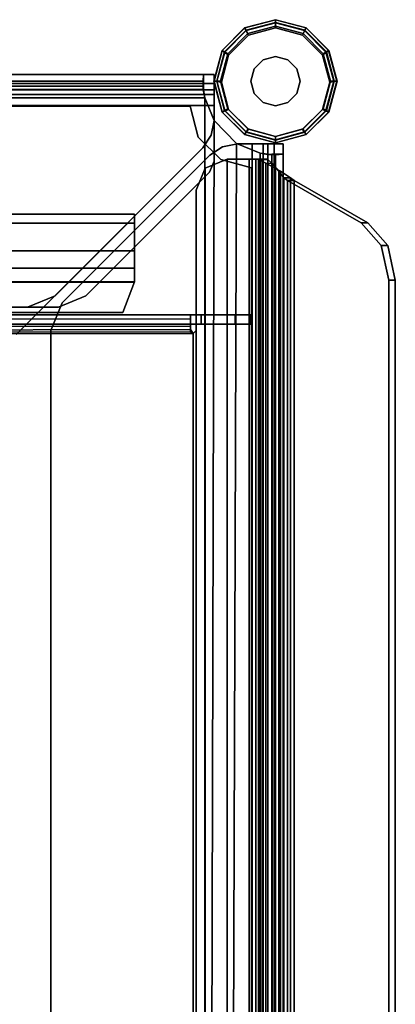
# Model space of a CAD drawing. Units: inches. Extents: x 0 to 318, y 0 to 229.
# Drawn here: x 214 to 216, y 55 to 60 of the extents above; entities that cross this region are included whole.
import ezdxf

# ---------------------------------------------------------------- set-up
doc = ezdxf.new("R2010")
doc.units = ezdxf.units.IN
doc.header["$MEASUREMENT"] = 0
for name, color, linetype in [('STORAGE-BASE', 4, 'Continuous'), ('STORAGE-CAP', 4, 'Continuous'), ('STORAGE-DRAWERGLIDE', 4, 'Continuous'), ('STORAGE-DRAWERTOP', 4, 'Continuous'), ('STORAGE-GLIDE', 4, 'Continuous')]:
    doc.layers.add(name, color=color, linetype=linetype)

# ---------------------------------------------------------------- blocks, each defined once
blk = doc.blocks.new('PHZ800_2011DSLN_0T')
at = {"layer": 'STORAGE-BASE'}
for points, invisible_edges in [([(18.9139, -0.3357, 17.7854), (18.9139, -10.0974, 17.7854), (18.286, -9.4695, 17.7854), (18.286, -0.9636, 17.7854)], 5), ([(18.9139, -10.0974, 17.8641), (18.9139, -0.3357, 17.8641), (18.286, -0.9636, 17.8641), (18.286, -9.4695, 17.8641)], 5), ([(18.75, -1.8701, 3.4823), (19.176, -0.3126, 3.4823), (19.176, -10.1205, 3.4823), (18.75, -8.563, 3.4823)], 15), ([(18.75, -8.563, 3.561), (19.176, -10.1205, 3.561), (19.176, -0.3126, 3.561), (18.75, -1.8701, 3.561)], 15), ([(18.9696, -0.3126, 17.7854), (18.9696, -10.1205, 17.7854), (18.9139, -10.0974, 17.7854), (18.9139, -0.3357, 17.7854)], 5), ([(18.9139, -10.0974, 17.8641), (18.9696, -10.1205, 17.8641), (18.9696, -0.3126, 17.8641), (18.9139, -0.3357, 17.8641)], 10), ([(19.252, -0.3126, 17.7854), (19.252, -10.1205, 17.7854), (18.9696, -10.1205, 17.7854), (18.9696, -0.3126, 17.7854)], 4), ([(19.252, -10.1205, 17.8641), (19.252, -0.3126, 17.8641), (18.9696, -0.3126, 17.8641), (18.9696, -10.1205, 17.8641)], 4), ([(19.1007, -0.3276, 20.4823), (19.1007, -10.1055, 20.4823), (19.0368, -10.0628, 20.4823), (19.0368, -0.3703, 20.4823)], 5), ([(19.0368, -10.0628, 20.561), (19.1007, -10.1055, 20.561), (19.1007, -0.3276, 20.561), (19.0368, -0.3703, 20.561)], 10), ([(19.176, -0.3126, 20.4823), (19.176, -10.1205, 20.4823), (19.1007, -10.1055, 20.4823), (19.1007, -0.3276, 20.4823)], 5), ([(19.176, -10.1205, 20.561), (19.176, -0.3126, 20.561), (19.1007, -0.3276, 20.561), (19.1007, -10.1055, 20.561)], 5), ([(19.176, -0.3126, 20.561), (19.176, -10.1205, 20.561), (19.252, -10.1205, 20.561), (19.252, -0.3126, 20.561)], 1), ([(19.176, -10.1205, 20.4823), (19.176, -0.3126, 20.4823), (19.252, -0.3126, 20.4823), (19.252, -10.1205, 20.4823)], 1), ([(19.176, -10.1205, 20.561), (19.176, -10.1205, 20.561), (19.176, -0.3126, 20.561)], 10), ([(19.176, -10.1205, 20.4823), (19.176, -0.3126, 20.4823), (19.176, -0.3126, 20.4823), (19.176, -10.1205, 20.4823)], 5), ([(19.252, -0.3126, 3.4823), (19.252, -10.1205, 3.4823), (19.176, -10.1205, 3.4823), (19.176, -0.3126, 3.4823)], 4), ([(19.252, -10.1205, 3.561), (19.252, -0.3126, 3.561), (19.176, -0.3126, 3.561), (19.176, -10.1205, 3.561)], 4), ([(19.0368, -0.3703, 20.4823), (19.0368, -10.0628, 20.4823), (18.0892, -9.1151, 20.4823), (18.0892, -1.3179, 20.4823)], 5), ([(19.0368, -10.0628, 20.561), (19.0368, -0.3703, 20.561), (18.0892, -1.3179, 20.561), (18.0892, -9.1151, 20.561)], 5), ([(19.248, -0.4275, 3.5612), (19.248, -9.9985, 3.5612), (0.115, -9.9985, 3.5612), (0.115, -0.4275, 3.5612)], 10), ([(0.115, -9.9985, 3.6392), (19.248, -9.9985, 3.6392), (19.248, -0.4275, 3.6392), (0.115, -0.4275, 3.6392)], 5), ([(18.286, -0.9636, 17.7854), (18.286, -9.4695, 17.7854), (18.2283, -9.3303, 17.7854), (18.2283, -1.1028, 17.7854)], 1), ([(18.2283, -9.3303, 17.8641), (18.286, -9.4695, 17.8641), (18.286, -0.9636, 17.8641), (18.2283, -1.1028, 17.8641)], 2), ([(18.7183, -8.6473, 3.4823), (18.75, -8.563, 3.4823), (19.176, -10.1205, 3.4823)], 10), ([(19.176, -10.1205, 3.561), (18.75, -8.563, 3.561), (18.7183, -8.6473, 3.561), (19.176, -10.1205, 3.561)], 5), ([(18.7183, -8.6473, 3.4823), (19.176, -10.1205, 3.4823), (19.176, -10.1205, 3.4823), (18.622, -8.6909, 3.4823)], 5), ([(19.176, -10.1205, 3.561), (19.176, -10.1205, 3.561), (18.7183, -8.6473, 3.561), (18.622, -8.6909, 3.561)], 10), ([(18.3465, -8.6909, 3.4823), (19.176, -10.1205, 3.4823), (18.2283, -9.1728, 3.4823), (18.2283, -8.8091, 3.4823)], 3), ([(18.2283, -9.1728, 3.561), (19.176, -10.1205, 3.561), (18.3465, -8.6909, 3.561), (18.2283, -8.8091, 3.561)], 3), ([(18.3465, -8.6909, 3.4823), (18.622, -8.6909, 3.4823), (19.176, -10.1205, 3.4823)], 10), ([(19.176, -10.1205, 3.561), (18.622, -8.6909, 3.561), (18.3465, -8.6909, 3.561), (19.176, -10.1205, 3.561)], 5), ([(18.2283, -9.1728, 3.561), (19.1007, -10.1055, 3.561), (19.1007, -10.1055, 3.561), (19.176, -10.1205, 3.561)], 9), ([(19.1007, -10.1055, 3.561), (18.2283, -9.1728, 3.561), (18.286, -9.312, 3.561), (19.0368, -10.0628, 3.561)], 1), ([(18.2283, -9.1728, 3.4823), (19.176, -10.1205, 3.4823), (19.1007, -10.1055, 3.4823)], 9), ([(19.1007, -10.1055, 3.4823), (19.0368, -10.0628, 3.4823), (18.286, -9.312, 3.4823), (18.2283, -9.1728, 3.4823)], 8), ([(13.1594, -9.4094, 3.4823), (13.2776, -9.2913, 3.4823), (18.1098, -9.2913, 3.4823), (18.249, -9.349, 3.4823)], 8), ([(13.1594, -9.4094, 3.561), (18.249, -9.349, 3.561), (18.1098, -9.2913, 3.561), (13.2776, -9.2913, 3.561)], 1), ([(18.9998, -10.0998, 3.4823), (13.1594, -9.685, 3.4823), (13.1594, -9.4094, 3.4823), (18.249, -9.349, 3.4823)], 5), ([(18.9998, -10.0998, 3.561), (18.249, -9.349, 3.561), (13.1594, -9.4094, 3.561), (13.1594, -9.685, 3.561)], 10), ([(13.1331, -9.7628, 3.4823), (13.1594, -9.685, 3.4823), (18.9998, -10.0998, 3.4823), (19.0425, -10.1637, 3.4823)], 10), ([(13.1332, -9.7627, 3.561), (19.0425, -10.1637, 3.561), (18.9998, -10.0998, 3.561), (13.1594, -9.685, 3.561)], 5), ([(19.0575, -10.239, 3.561), (19.0425, -10.1637, 3.561), (13.1332, -9.7627, 3.561), (13.0315, -9.813, 3.561)], 10), ([(19.0575, -10.239, 3.4823), (13.0315, -9.813, 3.4823), (13.1331, -9.7628, 3.4823), (19.0425, -10.1637, 3.4823)], 5), ([(13.0315, -9.813, 3.4823), (19.0575, -10.239, 3.4823), (0.3126, -10.239, 3.4823), (6.3386, -9.813, 3.4823)], 15), ([(6.3386, -9.813, 3.561), (0.3126, -10.239, 3.561), (19.0575, -10.239, 3.561), (13.0315, -9.813, 3.561)], 15), ([(0.3126, -10.239, 3.561), (19.0575, -10.239, 3.561), (13.0315, -9.813, 3.561), (6.3386, -9.813, 3.561)], 15), ([(19.248, -9.9985, 3.5612), (19.0917, -10.0404, 3.5612), (0.2712, -10.0404, 3.5612), (0.115, -9.9985, 3.5612)], 10), ([(0.2712, -10.0404, 3.6392), (19.0917, -10.0404, 3.6392), (19.248, -9.9985, 3.6392), (0.115, -9.9985, 3.6392)], 5), ([(19.0917, -10.0404, 3.5612), (18.9774, -10.1547, 3.5612), (0.3856, -10.1547, 3.5612), (0.2712, -10.0404, 3.5612)], 10), ([(0.3856, -10.1547, 3.6392), (18.9774, -10.1547, 3.6392), (19.0917, -10.0404, 3.6392), (0.2712, -10.0404, 3.6392)], 5), ([(18.9774, -10.1547, 3.5612), (18.9355, -10.311, 3.5612), (0.4275, -10.311, 3.5612), (0.3856, -10.1547, 3.5612)], 8), ([(0.4275, -10.311, 3.6392), (18.9355, -10.311, 3.6392), (18.9774, -10.1547, 3.6392), (0.3856, -10.1547, 3.6392)], 4), ([(19.0575, -10.315, 3.4823), (0.3126, -10.315, 3.4823), (0.3126, -10.239, 3.4823), (19.0575, -10.239, 3.4823)], 4), ([(0.3126, -10.315, 3.561), (19.0575, -10.315, 3.561), (19.0575, -10.239, 3.561), (0.3126, -10.239, 3.561)], 4)]:
    blk.add_3dface(points, dxfattribs=dict(at, invisible_edges=invisible_edges))
for points in [[(19.252, -0.3126, 17.7854), (19.3633, -0.3126, 17.8315), (19.3633, -10.1205, 17.8315), (19.252, -10.1205, 17.7854)], [(19.252, -10.1205, 17.8641), (19.3076, -10.1205, 17.8872), (19.3076, -0.3126, 17.8872), (19.252, -0.3126, 17.8641)], [(19.252, -10.1205, 20.561), (19.3633, -10.1205, 20.5149), (19.3633, -0.3126, 20.5149), (19.252, -0.3126, 20.561)], [(19.252, -0.3126, 20.4823), (19.3076, -0.3126, 20.4592), (19.3076, -10.1205, 20.4592), (19.252, -10.1205, 20.4823)], [(19.252, -0.3126, 3.4823), (19.3633, -0.3126, 3.5284), (19.3633, -10.1205, 3.5284), (19.252, -10.1205, 3.4823)], [(19.252, -10.1205, 3.561), (19.3076, -10.1205, 3.5841), (19.3076, -0.3126, 3.5841), (19.252, -0.3126, 3.561)], [(19.3307, -10.1205, 17.9429), (19.3307, -0.3126, 17.9429), (19.3076, -0.3126, 17.8872), (19.3076, -10.1205, 17.8872)], [(19.3076, -10.1205, 20.4592), (19.3076, -0.3126, 20.4592), (19.3307, -0.3126, 20.4035), (19.3307, -10.1205, 20.4035)], [(19.3307, -10.1205, 3.6397), (19.3307, -0.3126, 3.6397), (19.3076, -0.3126, 3.5841), (19.3076, -10.1205, 3.5841)], [(19.4094, -10.1205, 10.9626), (19.4094, -0.3125, 10.9625), (19.3307, -0.3126, 10.9626), (19.3307, -10.1205, 10.9626)], [(19.3307, -10.1205, 17.9429), (19.3307, -10.1205, 20.4035), (19.3307, -0.3126, 20.4035), (19.3307, -0.3126, 17.9429)], [(19.3307, -10.1205, 3.6397), (19.3307, -10.1205, 10.9626), (19.3307, -0.3126, 10.9626), (19.3307, -0.3126, 3.6397)], [(19.4094, -0.3126, 17.9429), (19.4094, -10.1205, 17.9429), (19.3633, -10.1205, 17.8315), (19.3633, -0.3126, 17.8315)], [(19.3633, -0.3126, 20.5149), (19.3633, -10.1205, 20.5149), (19.4094, -10.1205, 20.4035), (19.4094, -0.3126, 20.4035)], [(19.4094, -0.3126, 3.6397), (19.4094, -10.1205, 3.6397), (19.3633, -10.1205, 3.5284), (19.3633, -0.3126, 3.5284)], [(19.4094, -0.3126, 3.6397), (19.4094, -0.3125, 10.9625), (19.4094, -10.1205, 10.9626), (19.4094, -10.1205, 3.6397)], [(19.4094, -0.3126, 17.9429), (19.4094, -0.3126, 20.4035), (19.4094, -10.1205, 20.4035), (19.4094, -10.1205, 17.9429)], [(19.2913, -0.3596, 20.561), (19.2913, -10.0735, 20.561), (0.0787, -10.0735, 20.561), (0.0787, -0.3596, 20.561)], [(0.0787, -10.0735, 20.6201), (19.2913, -10.0735, 20.6201), (19.2913, -0.3596, 20.6201), (0.0787, -0.3596, 20.6201)], [(19.2913, -10.0735, 20.6201), (19.3327, -10.065, 20.637), (19.3327, -0.3681, 20.637), (19.2913, -0.3596, 20.6201)], [(19.3318, -0.3652, 20.5681), (19.3318, -10.067, 20.5682), (19.2913, -10.0735, 20.561), (19.2913, -0.3596, 20.561)], [(19.3318, -0.3652, 20.5681), (19.3747, -0.3681, 20.5954), (19.3747, -10.065, 20.5954), (19.3318, -10.067, 20.5682)], [(19.3504, -10.0671, 20.6791), (19.3504, -0.366, 20.6791), (19.3327, -0.3681, 20.637), (19.3327, -10.065, 20.637)], [(19.4094, -10.0671, 21.939), (19.4094, -0.366, 21.939), (19.3504, -0.366, 21.939), (19.3504, -10.0671, 21.939)], [(19.3504, -10.0671, 20.6791), (19.3504, -10.0671, 21.939), (19.3504, -0.366, 21.939), (19.3504, -0.366, 20.6791)], [(19.4094, -0.366, 20.6791), (19.4094, -10.0671, 20.6791), (19.3747, -10.065, 20.5954), (19.3747, -0.3681, 20.5954)], [(19.4094, -0.366, 20.6791), (19.4094, -0.366, 21.939), (19.4094, -10.0671, 21.939), (19.4094, -10.0671, 20.6791)], [(19.248, -0.4275, 3.5612), (19.248, -0.4275, 3.6392), (19.248, -9.9985, 3.6392), (19.248, -9.9985, 3.5612)], [(18.2283, -9.3303, 17.7854), (18.2283, -9.3303, 17.8641), (18.2283, -1.1028, 17.8641), (18.2283, -1.1028, 17.7854)], [(18.2283, -9.1728, 3.4823), (18.2283, -9.1728, 3.561), (18.2283, -8.8091, 3.561), (18.2283, -8.8091, 3.4823)], [(18.0892, -9.1151, 20.4823), (19.0368, -10.0628, 20.4823), (19.0368, -10.0628, 20.561), (18.0892, -9.1151, 20.561)], [(18.2283, -9.1728, 3.4823), (18.286, -9.312, 3.4823), (18.286, -9.312, 3.561), (18.2283, -9.1728, 3.561)], [(13.2776, -9.2913, 3.4823), (13.2776, -9.2913, 3.561), (18.1098, -9.2913, 3.561), (18.1098, -9.2913, 3.4823)], [(18.1098, -9.2913, 3.561), (18.249, -9.349, 3.561), (18.249, -9.349, 3.4823), (18.1098, -9.2913, 3.4823)], [(18.286, -9.4695, 17.7854), (18.286, -9.4695, 17.8641), (18.2283, -9.3303, 17.8641), (18.2283, -9.3303, 17.7854)], [(18.249, -9.349, 3.561), (18.9998, -10.0998, 3.561), (18.9998, -10.0998, 3.4823), (18.249, -9.349, 3.4823)], [(18.286, -9.312, 3.4823), (19.0368, -10.0628, 3.4823), (19.0368, -10.0628, 3.561), (18.286, -9.312, 3.561)], [(18.286, -9.4695, 17.7854), (18.9139, -10.0974, 17.7854), (18.9139, -10.0974, 17.8641), (18.286, -9.4695, 17.8641)], [(19.0917, -10.0404, 3.5612), (19.248, -9.9985, 3.5612), (19.248, -9.9985, 3.6392), (19.0917, -10.0404, 3.6392)], [(19.0917, -10.0404, 3.5612), (19.0917, -10.0404, 3.6392), (18.9774, -10.1547, 3.6392), (18.9774, -10.1547, 3.5612)], [(19.2913, -10.0735, 20.561), (19.176, -10.1205, 20.561), (0.2537, -10.0732, 20.561), (0.0787, -10.0735, 20.561)], [(0.2537, -10.0732, 20.6202), (19.176, -10.1205, 20.6201), (19.2913, -10.0735, 20.6201), (0.0787, -10.0735, 20.6201)], [(19.176, -10.1205, 20.561), (19.0596, -10.2353, 20.561), (0.3596, -10.1723, 20.561), (0.2537, -10.0732, 20.561)], [(0.3596, -10.1723, 20.6203), (19.0596, -10.2353, 20.6199), (19.176, -10.1205, 20.6201), (0.2537, -10.0732, 20.6202)], [(18.9696, -10.1205, 17.7854), (18.9696, -10.1205, 17.8641), (18.9139, -10.0974, 17.8641), (18.9139, -10.0974, 17.7854)], [(18.9998, -10.0998, 3.561), (19.0425, -10.1637, 3.561), (19.0425, -10.1637, 3.4823), (18.9998, -10.0998, 3.4823)], [(19.0368, -10.0628, 3.4823), (19.1007, -10.1055, 3.4823), (19.1007, -10.1055, 3.561), (19.0368, -10.0628, 3.561)], [(19.1007, -10.1055, 20.4823), (19.1007, -10.1055, 20.561), (19.0368, -10.0628, 20.561), (19.0368, -10.0628, 20.4823)], [(19.176, -10.1205, 20.561), (19.2913, -10.0735, 20.561), (19.2913, -10.0735, 20.6201), (19.176, -10.1205, 20.6201)], [(19.3318, -10.067, 20.5682), (19.3747, -10.065, 20.5954), (19.3327, -10.065, 20.637), (19.2913, -10.0735, 20.6201)], [(19.4094, -10.0671, 20.6791), (19.3504, -10.0671, 20.6791), (19.3327, -10.065, 20.637), (19.3747, -10.065, 20.5954)], [(19.4094, -10.0671, 20.6791), (19.4094, -10.0671, 21.939), (19.3504, -10.0671, 21.939), (19.3504, -10.0671, 20.6791)], [(19.252, -10.1205, 17.7854), (19.252, -10.1205, 17.8641), (18.9696, -10.1205, 17.8641), (18.9696, -10.1205, 17.7854)], [(19.176, -10.1205, 20.561), (19.176, -10.1205, 20.6201), (19.0596, -10.2353, 20.6199), (19.0596, -10.2353, 20.561)], [(19.1007, -10.1055, 3.4823), (19.176, -10.1205, 3.4823), (19.176, -10.1205, 3.561), (19.1007, -10.1055, 3.561)], [(19.176, -10.1205, 20.4823), (19.176, -10.1205, 20.561), (19.1007, -10.1055, 20.561), (19.1007, -10.1055, 20.4823)], [(19.176, -10.1205, 20.561), (19.176, -10.1205, 20.4823), (19.252, -10.1205, 20.4823), (19.252, -10.1205, 20.561)], [(19.252, -10.1205, 3.4823), (19.252, -10.1205, 3.561), (19.176, -10.1205, 3.561), (19.176, -10.1205, 3.4823)], [(19.375, -10.1195, 21.9381), (19.375, -10.1195, 0.5311), (19.2187, -10.1614, 0.5311), (19.2187, -10.1614, 21.9381)], [(19.375, -10.1195, 0.5311), (19.3701, -10.1575, 0.5315), (19.2323, -10.1944, 0.5315), (19.2187, -10.1614, 0.5311)], [(19.252, -10.1205, 17.7854), (19.3633, -10.1205, 17.8315), (19.3076, -10.1205, 17.8872), (19.252, -10.1205, 17.8641)], [(19.252, -10.1205, 20.4823), (19.3076, -10.1205, 20.4592), (19.3633, -10.1205, 20.5149), (19.252, -10.1205, 20.561)], [(19.252, -10.1205, 3.4823), (19.3633, -10.1205, 3.5284), (19.3076, -10.1205, 3.5841), (19.252, -10.1205, 3.561)], [(19.4094, -10.1205, 17.9429), (19.3307, -10.1205, 17.9429), (19.3076, -10.1205, 17.8872), (19.3633, -10.1205, 17.8315)], [(19.3633, -10.1205, 20.5149), (19.3076, -10.1205, 20.4592), (19.3307, -10.1205, 20.4035), (19.4094, -10.1205, 20.4035)], [(19.4094, -10.1205, 3.6397), (19.3307, -10.1205, 3.6397), (19.3076, -10.1205, 3.5841), (19.3633, -10.1205, 3.5284)], [(19.4094, -10.1205, 17.9429), (19.4094, -10.1205, 20.4035), (19.3307, -10.1205, 20.4035), (19.3307, -10.1205, 17.9429)], [(19.4094, -10.1205, 3.6397), (19.4094, -10.1205, 10.9626), (19.3307, -10.1205, 10.9626), (19.3307, -10.1205, 3.6397)], [(19.5312, -10.1614, 0.5311), (19.5079, -10.1944, 0.5315), (19.3701, -10.1575, 0.5315), (19.375, -10.1195, 0.5311)], [(19.5312, -10.1614, 21.9381), (19.5312, -10.1614, 0.5311), (19.375, -10.1195, 0.5311), (19.375, -10.1195, 21.9381)], [(19.0596, -10.2353, 20.561), (19.0105, -10.3543, 20.561), (0.3596, -10.3543, 20.561), (0.3596, -10.1723, 20.561)], [(0.3596, -10.3543, 20.6202), (19.0105, -10.3543, 20.6201), (19.0596, -10.2353, 20.6199), (0.3596, -10.1723, 20.6203)], [(18.9355, -10.311, 3.5612), (18.9774, -10.1547, 3.5612), (18.9774, -10.1547, 3.6392), (18.9355, -10.311, 3.6392)], [(19.0425, -10.1637, 3.4823), (19.0425, -10.1637, 3.561), (19.0575, -10.239, 3.561), (19.0575, -10.239, 3.4823)], [(19.2187, -10.1614, 21.9381), (19.2187, -10.1614, 0.5311), (19.1044, -10.2758, 0.5311), (19.1044, -10.2758, 21.9381)], [(19.2187, -10.1614, 0.5311), (19.2323, -10.1944, 0.5315), (19.1314, -10.2953, 0.5315), (19.1044, -10.2758, 0.5311)], [(19.6456, -10.2758, 0.5311), (19.6087, -10.2953, 0.5315), (19.5079, -10.1944, 0.5315), (19.5312, -10.1614, 0.5311)], [(19.6456, -10.2758, 21.9381), (19.6456, -10.2758, 0.5311), (19.5312, -10.1614, 0.5311), (19.5312, -10.1614, 21.9381)], [(19.0105, -10.3543, 20.561), (19.0596, -10.2353, 20.561), (19.0596, -10.2353, 20.6199), (19.0105, -10.3543, 20.6201)], [(19.0575, -10.239, 3.4823), (19.0575, -10.239, 3.561), (19.0575, -10.315, 3.561), (19.0575, -10.315, 3.4823)], [(19.1044, -10.2758, 21.9381), (19.1044, -10.2758, 0.5311), (19.0625, -10.432, 0.5311), (19.0625, -10.432, 21.9381)], [(19.1044, -10.2758, 0.5311), (19.1314, -10.2953, 0.5315), (19.0945, -10.4331, 0.5315), (19.0625, -10.432, 0.5311)], [(19.6875, -10.432, 0.5311), (19.6457, -10.4331, 0.5315), (19.6087, -10.2953, 0.5315), (19.6456, -10.2758, 0.5311)], [(19.6875, -10.432, 21.9381), (19.6875, -10.432, 0.5311), (19.6456, -10.2758, 0.5311), (19.6456, -10.2758, 21.9381)], [(19.0575, -10.315, 3.4823), (19.0575, -10.4263, 3.5284), (0.3126, -10.4263, 3.5284), (0.3126, -10.315, 3.4823)], [(0.3126, -10.315, 3.561), (0.3126, -10.3706, 3.5841), (19.0575, -10.3706, 3.5841), (19.0575, -10.315, 3.561)], [(18.9355, -10.311, 3.5612), (18.9355, -10.311, 3.6392), (0.4275, -10.311, 3.6392), (0.4275, -10.311, 3.5612)], [(19.0575, -10.315, 3.561), (19.0575, -10.3706, 3.5841), (19.0575, -10.4263, 3.5284), (19.0575, -10.315, 3.4823)], [(0.3126, -10.3937, 3.6397), (19.0575, -10.3937, 3.6397), (19.0575, -10.3706, 3.5841), (0.3126, -10.3706, 3.5841)], [(0.3126, -10.4724, 4.8602), (19.0575, -10.4724, 4.8602), (19.0575, -10.3937, 4.8602), (0.3126, -10.3937, 4.8602)], [(0.3126, -10.3937, 3.6397), (0.3126, -10.3937, 4.8602), (19.0575, -10.3937, 4.8602), (19.0575, -10.3937, 3.6397)], [(0.3596, -10.3543, 20.6202), (0.3671, -10.3937, 20.6351), (19.003, -10.3937, 20.6351), (19.0105, -10.3543, 20.6201)], [(19.0051, -10.3943, 20.5642), (0.3653, -10.3943, 20.5642), (0.3596, -10.3543, 20.561), (19.0105, -10.3543, 20.561)], [(19.0051, -10.3943, 20.5642), (19.002, -10.4331, 20.5911), (0.3681, -10.4331, 20.5911), (0.3653, -10.3943, 20.5642)], [(0.366, -10.4134, 20.6791), (19.0041, -10.4134, 20.6791), (19.003, -10.3937, 20.6351), (0.3671, -10.3937, 20.6351)], [(19.0051, -10.3943, 20.5642), (19.0105, -10.3543, 20.6201), (19.003, -10.3937, 20.6351), (19.002, -10.4331, 20.5911)], [(19.0041, -10.4724, 20.6791), (19.002, -10.4331, 20.5911), (19.003, -10.3937, 20.6351), (19.0041, -10.4134, 20.6791)], [(19.0051, -10.3943, 20.5642), (19.0105, -10.3543, 20.561), (19.0105, -10.3543, 20.6201)], [(19.0575, -10.4263, 3.5284), (19.0575, -10.3706, 3.5841), (19.0575, -10.3937, 3.6397), (19.0575, -10.4724, 3.6397)], [(19.0575, -10.3937, 3.6397), (19.0575, -10.3937, 4.8602), (19.0575, -10.4724, 4.8602), (19.0575, -10.4724, 3.6397)], [(19.0575, -10.4724, 3.6397), (0.3126, -10.4724, 3.6397), (0.3126, -10.4263, 3.5284), (19.0575, -10.4263, 3.5284)], [(0.366, -10.4724, 21.939), (19.0041, -10.4724, 21.939), (19.0041, -10.4134, 21.939), (0.366, -10.4134, 21.939)], [(0.366, -10.4134, 20.6791), (0.366, -10.4134, 21.939), (19.0041, -10.4134, 21.939), (19.0041, -10.4134, 20.6791)], [(19.0041, -10.4724, 20.6791), (0.366, -10.4724, 20.6791), (0.3681, -10.4331, 20.5911), (19.002, -10.4331, 20.5911)], [(19.0041, -10.4724, 20.6791), (19.0041, -10.4134, 20.6791), (19.0041, -10.4134, 21.939), (19.0041, -10.4724, 21.939)], [(19.0625, -10.432, 21.9381), (19.0625, -10.432, 0.5311), (19.1044, -10.5883, 0.5311), (19.1044, -10.5883, 21.9381)], [(19.0625, -10.432, 0.5311), (19.0945, -10.4331, 0.5315), (19.1314, -10.5709, 0.5315), (19.1044, -10.5883, 0.5311)], [(19.6456, -10.5883, 0.5311), (19.6087, -10.5709, 0.5315), (19.6457, -10.4331, 0.5315), (19.6875, -10.432, 0.5311)], [(19.6456, -10.5883, 21.9381), (19.6456, -10.5883, 0.5311), (19.6875, -10.432, 0.5311), (19.6875, -10.432, 21.9381)], [(19.0575, -10.4724, 3.6397), (19.0575, -10.4724, 4.8602), (0.3126, -10.4724, 4.8602), (0.3126, -10.4724, 3.6397)], [(19.0041, -10.4724, 20.6791), (19.0041, -10.4724, 21.939), (0.366, -10.4724, 21.939), (0.366, -10.4724, 20.6791)], [(19.1044, -10.5883, 0.5311), (19.1314, -10.5709, 0.5315), (19.2323, -10.6717, 0.5315), (19.2187, -10.7026, 0.5311)], [(19.1044, -10.5883, 21.9381), (19.1044, -10.5883, 0.5311), (19.2187, -10.7026, 0.5311), (19.2187, -10.7026, 21.9381)], [(19.5312, -10.7026, 0.5311), (19.5079, -10.6717, 0.5315), (19.6087, -10.5709, 0.5315), (19.6456, -10.5883, 0.5311)], [(19.5312, -10.7026, 21.9381), (19.5312, -10.7026, 0.5311), (19.6456, -10.5883, 0.5311), (19.6456, -10.5883, 21.9381)], [(19.2187, -10.7026, 0.5311), (19.2323, -10.6717, 0.5315), (19.3701, -10.7087, 0.5315), (19.375, -10.7445, 0.5311)], [(19.375, -10.7445, 0.5311), (19.3701, -10.7087, 0.5315), (19.5079, -10.6717, 0.5315), (19.5312, -10.7026, 0.5311)], [(19.2187, -10.7026, 21.9381), (19.2187, -10.7026, 0.5311), (19.375, -10.7445, 0.5311), (19.375, -10.7445, 21.9381)], [(19.375, -10.7445, 21.9381), (19.375, -10.7445, 0.5311), (19.5312, -10.7026, 0.5311), (19.5312, -10.7026, 21.9381)]]:
    blk.add_3dface(points, dxfattribs=at)
at = {"layer": 'STORAGE-CAP'}
for points, invisible_edges in [([(19.0781, -10.432, 22.0161), (19.1179, -10.5804, 22.0161), (19.5234, -10.1749, 22.0161), (19.375, -10.1351, 22.0161)], 10), ([(19.0781, -10.432, 22.0161), (19.375, -10.1351, 22.0161), (19.2266, -10.1749, 22.0161), (19.1179, -10.2836, 22.0161)], 1), ([(19.2266, -10.6891, 22.0161), (19.6321, -10.2836, 22.0161), (19.5234, -10.1749, 22.0161), (19.1179, -10.5804, 22.0161)], 5), ([(19.2266, -10.6891, 22.0161), (19.375, -10.7289, 22.0161), (19.6719, -10.432, 22.0161), (19.6321, -10.2836, 22.0161)], 10), ([(19.5234, -10.6891, 22.0161), (19.6321, -10.5804, 22.0161), (19.6719, -10.432, 22.0161), (19.375, -10.7289, 22.0161)], 4)]:
    blk.add_3dface(points, dxfattribs=dict(at, invisible_edges=invisible_edges))
for points in [[(19.2187, -10.1614, 21.9381), (19.2187, -10.1614, 21.9961), (19.375, -10.1195, 21.9961), (19.375, -10.1195, 21.9381)], [(19.2187, -10.1614, 21.9961), (19.2266, -10.1749, 22.0161), (19.375, -10.1351, 22.0161), (19.375, -10.1195, 21.9961)], [(19.375, -10.1195, 21.9381), (19.375, -10.1195, 21.9961), (19.5312, -10.1614, 21.9961), (19.5312, -10.1614, 21.9381)], [(19.375, -10.1195, 21.9961), (19.375, -10.1351, 22.0161), (19.5234, -10.1749, 22.0161), (19.5312, -10.1614, 21.9961)], [(19.1044, -10.2758, 21.9381), (19.1044, -10.2758, 21.9961), (19.2187, -10.1614, 21.9961), (19.2187, -10.1614, 21.9381)], [(19.1044, -10.2758, 21.9961), (19.1179, -10.2836, 22.0161), (19.2266, -10.1749, 22.0161), (19.2187, -10.1614, 21.9961)], [(19.5312, -10.1614, 21.9961), (19.5234, -10.1749, 22.0161), (19.6321, -10.2836, 22.0161), (19.6456, -10.2758, 21.9961)], [(19.5312, -10.1614, 21.9381), (19.5312, -10.1614, 21.9961), (19.6456, -10.2758, 21.9961), (19.6456, -10.2758, 21.9381)], [(19.0625, -10.432, 21.9381), (19.0625, -10.432, 21.9961), (19.1044, -10.2758, 21.9961), (19.1044, -10.2758, 21.9381)], [(19.0625, -10.432, 21.9961), (19.0781, -10.432, 22.0161), (19.1179, -10.2836, 22.0161), (19.1044, -10.2758, 21.9961)], [(19.6456, -10.2758, 21.9961), (19.6321, -10.2836, 22.0161), (19.6719, -10.432, 22.0161), (19.6875, -10.432, 21.9961)], [(19.6456, -10.2758, 21.9381), (19.6456, -10.2758, 21.9961), (19.6875, -10.432, 21.9961), (19.6875, -10.432, 21.9381)], [(19.1044, -10.5883, 21.9381), (19.1044, -10.5883, 21.9961), (19.0625, -10.432, 21.9961), (19.0625, -10.432, 21.9381)], [(19.1044, -10.5883, 21.9961), (19.1179, -10.5804, 22.0161), (19.0781, -10.432, 22.0161), (19.0625, -10.432, 21.9961)], [(19.6875, -10.432, 21.9961), (19.6719, -10.432, 22.0161), (19.6321, -10.5804, 22.0161), (19.6456, -10.5883, 21.9961)], [(19.6875, -10.432, 21.9381), (19.6875, -10.432, 21.9961), (19.6456, -10.5883, 21.9961), (19.6456, -10.5883, 21.9381)], [(19.2187, -10.7026, 21.9961), (19.2266, -10.6891, 22.0161), (19.1179, -10.5804, 22.0161), (19.1044, -10.5883, 21.9961)], [(19.2187, -10.7026, 21.9381), (19.2187, -10.7026, 21.9961), (19.1044, -10.5883, 21.9961), (19.1044, -10.5883, 21.9381)], [(19.6456, -10.5883, 21.9961), (19.6321, -10.5804, 22.0161), (19.5234, -10.6891, 22.0161), (19.5312, -10.7026, 21.9961)], [(19.6456, -10.5883, 21.9381), (19.6456, -10.5883, 21.9961), (19.5312, -10.7026, 21.9961), (19.5312, -10.7026, 21.9381)], [(19.375, -10.7445, 21.9961), (19.375, -10.7289, 22.0161), (19.2266, -10.6891, 22.0161), (19.2187, -10.7026, 21.9961)], [(19.5312, -10.7026, 21.9961), (19.5234, -10.6891, 22.0161), (19.375, -10.7289, 22.0161), (19.375, -10.7445, 21.9961)], [(19.375, -10.7445, 21.9381), (19.375, -10.7445, 21.9961), (19.2187, -10.7026, 21.9961), (19.2187, -10.7026, 21.9381)], [(19.5312, -10.7026, 21.9381), (19.5312, -10.7026, 21.9961), (19.375, -10.7445, 21.9961), (19.375, -10.7445, 21.9381)]]:
    blk.add_3dface(points, dxfattribs=at)
at = {"layer": 'STORAGE-DRAWERGLIDE'}
for points in [[(18.2008, -9.6575, 19.2694), (18.2008, -0.6575, 19.2694), (18.2008, -0.6575, 18.6243), (18.2008, -9.6575, 18.6243)], [(18.3559, -0.7165, 19.5855), (18.2008, -0.6575, 19.2694), (18.2008, -9.6575, 19.2694), (18.3559, -9.7165, 19.5855)], [(18.2008, -0.6575, 18.6243), (18.3559, -0.7165, 18.3082), (18.3559, -9.7165, 18.3082), (18.2008, -9.6575, 18.6243)], [(18.3551, -9.7165, 19.5928), (18.3551, -0.7165, 19.5928), (18.3559, -0.7165, 19.5855), (18.3559, -9.7165, 19.5855)], [(18.425, -0.7165, 19.6482), (18.3551, -0.7165, 19.5928), (18.3551, -9.7165, 19.5928), (18.425, -9.7165, 19.6482)], [(18.3551, -0.7165, 18.3009), (18.3551, -9.7165, 18.3009), (18.425, -9.7165, 18.2454), (18.425, -0.7165, 18.2454)], [(18.3559, -9.7165, 18.3082), (18.3559, -0.7165, 18.3082), (18.3551, -0.7165, 18.3009), (18.3551, -9.7165, 18.3009)], [(18.5143, -9.7165, 19.6474), (18.5143, -0.7165, 19.6474), (18.425, -0.7165, 19.6482), (18.425, -9.7165, 19.6482)], [(18.425, -9.7165, 18.2454), (18.425, -0.7165, 18.2454), (18.5143, -0.7165, 18.2462), (18.5143, -9.7165, 18.2462)], [(18.6542, -0.7165, 19.5965), (18.5143, -0.7165, 19.6474), (18.5143, -9.7165, 19.6474), (18.6542, -9.7165, 19.5965)], [(18.5143, -0.7165, 18.2462), (18.6542, -0.7165, 18.2971), (18.6542, -9.7165, 18.2971), (18.5143, -9.7165, 18.2462)], [(18.7008, -9.7165, 19.5299), (18.7008, -0.7165, 19.5299), (18.6542, -0.7165, 19.5965), (18.6542, -9.7165, 19.5965)], [(18.6542, -9.7165, 18.2971), (18.6542, -0.7165, 18.2971), (18.7008, -0.7165, 18.3637), (18.7008, -9.7165, 18.3637)], [(18.7008, -0.7165, 18.3637), (18.7008, -0.7165, 19.5299), (18.7008, -9.7165, 19.5299), (18.7008, -9.7165, 18.3637)], [(18.2008, -9.6575, 19.2694), (18.2008, -9.6575, 18.6243), (18.3559, -9.7165, 18.3082), (18.3559, -9.7165, 19.5855)], [(18.425, -9.7165, 19.6482), (18.425, -9.7165, 19.6482), (18.3551, -9.7165, 19.5928), (18.3559, -9.7165, 19.5855)], [(18.425, -9.7165, 18.2454), (18.3559, -9.7165, 18.3082), (18.3551, -9.7165, 18.3009), (18.425, -9.7165, 18.2454)], [(18.3559, -9.7165, 18.3082), (18.425, -9.7165, 18.2454), (18.425, -9.7165, 19.6482), (18.3559, -9.7165, 19.5855)], [(18.425, -9.7165, 19.6482), (18.425, -9.7165, 18.2454), (18.5143, -9.7165, 18.2462), (18.5143, -9.7165, 19.6474)], [(18.5143, -9.7165, 18.2462), (18.6542, -9.7165, 18.2971), (18.6542, -9.7165, 19.5965), (18.5143, -9.7165, 19.6474)], [(18.6542, -9.7165, 19.5965), (18.6542, -9.7165, 18.2971), (18.7008, -9.7165, 18.3637), (18.7008, -9.7165, 19.5299)]]:
    blk.add_3dface(points, dxfattribs=at)
at = {"layer": 'STORAGE-DRAWERTOP'}
for points in [[(18.1308, -10, 18.0535), (18.1413, -10, 18.0834), (18.1413, -0.2953, 18.0834), (18.1274, -0.3429, 18.0498)], [(18.1611, -0.3429, 18.0161), (18.189, -0.2953, 18.0834), (18.189, -10, 18.0834), (18.1679, -10, 18.0236)], [(18.1308, -10, 18.0535), (18.1274, -0.3429, 18.0498), (18.0937, -0.3906, 18.0358), (18.1038, -10, 18.0369)], [(18.1611, -0.3429, 18.0161), (18.1679, -10, 18.0236), (18.1139, -10, 17.9903), (18.0937, -0.3906, 17.9882)], [(1.2764, -0.3906, 17.9882), (18.0937, -0.3906, 17.9882), (18.0937, -10.0148, 17.9882), (1.2764, -10.0148, 17.9882)], [(18.0937, -10.0148, 18.0358), (18.0937, -0.3906, 18.0358), (1.2764, -0.3906, 18.0358), (1.2764, -10.0148, 18.0358)], [(18.0937, -10.0148, 17.9882), (18.0937, -0.3906, 17.9882), (18.1139, -10, 17.9903)], [(18.1413, -10.228, 19.9567), (18.189, -10.228, 19.9567), (18.189, -0.374, 19.9567), (18.1413, -0.374, 19.9567)], [(18.1139, -10, 17.9903), (18.1038, -10, 18.0369), (18.0937, -10.0148, 18.0358), (18.0937, -10.0148, 17.9882)], [(18.1038, -10, 18.0369), (18.1139, -10, 17.9903), (18.1679, -10, 18.0236), (18.1308, -10, 18.0535)], [(18.1413, -10, 18.0834), (18.1308, -10, 18.0535), (18.1679, -10, 18.0236), (18.189, -10, 18.0834)], [(18.1413, -10, 18.0834), (18.189, -10, 18.0834), (18.189, -10, 18.7025), (18.1413, -10, 18.7025)], [(18.1413, -10.0548, 18.8348), (18.1413, -10, 18.7025), (18.189, -10, 18.7025), (18.189, -10.0548, 18.8348)], [(0.5486, -10.0295, 18.0358), (0.4373, -10.0757, 18.0358), (18.9328, -10.0757, 18.0358), (18.8215, -10.0295, 18.0358)], [(0.4373, -10.0757, 17.9882), (0.5486, -10.0295, 17.9882), (18.8215, -10.0295, 17.9882), (18.9328, -10.0757, 17.9882)], [(1.2616, -10.0295, 17.9882), (1.2764, -10.0148, 17.9882), (18.0937, -10.0148, 17.9882), (18.1085, -10.0295, 17.9882)], [(18.0937, -10.0148, 18.0358), (1.2764, -10.0148, 18.0358), (1.2616, -10.0295, 18.0358), (18.1085, -10.0295, 18.0358)], [(18.1085, -10.0295, 17.9882), (18.0937, -10.0148, 17.9882), (18.0937, -10.0148, 18.0358), (18.1085, -10.0295, 18.0358)], [(18.1085, -10.0295, 17.9882), (18.1085, -10.0295, 18.0358), (18.8215, -10.0295, 18.0358), (18.8215, -10.0295, 17.9882)], [(18.9328, -10.0757, 17.9882), (18.8215, -10.0295, 17.9882), (18.8215, -10.0295, 18.0358), (18.9328, -10.0757, 18.0358)], [(0.3911, -10.187, 18.0358), (18.9789, -10.187, 18.0358), (18.9328, -10.0757, 18.0358), (0.4373, -10.0757, 18.0358)], [(0.4373, -10.0757, 17.9882), (18.9328, -10.0757, 17.9882), (18.9789, -10.187, 17.9882), (0.3911, -10.187, 17.9882)], [(18.1413, -10.0548, 18.8348), (18.189, -10.0548, 18.8348), (18.189, -10.187, 18.8896), (18.1413, -10.187, 18.8896)], [(18.9328, -10.0757, 17.9882), (18.9328, -10.0757, 18.0358), (18.9789, -10.187, 18.0358), (18.9789, -10.187, 17.9882)], [(0.3911, -10.187, 18.0358), (0.3911, -10.2984, 18.0358), (18.9789, -10.2984, 18.0358), (18.9789, -10.187, 18.0358)], [(0.3911, -10.2984, 17.9882), (0.3911, -10.187, 17.9882), (18.9789, -10.187, 17.9882), (18.9789, -10.2984, 17.9882)], [(18.1413, -10.228, 18.8896), (18.1413, -10.187, 18.8896), (18.189, -10.187, 18.8896), (18.189, -10.228, 18.8896)], [(18.9789, -10.2984, 17.9882), (18.9789, -10.187, 17.9882), (18.9789, -10.187, 18.0358), (18.9789, -10.2984, 18.0358)], [(18.1413, -10.228, 19.9567), (18.1413, -10.3067, 19.8779), (18.189, -10.3067, 19.8779), (18.189, -10.228, 19.9567)], [(18.1413, -10.228, 18.8896), (18.189, -10.228, 18.8896), (18.189, -10.3067, 18.9683), (18.1413, -10.3067, 18.9683)], [(0.3911, -10.3321, 18.0498), (18.9789, -10.3321, 18.0498), (18.9789, -10.2984, 18.0358), (0.3911, -10.2984, 18.0358)], [(0.3911, -10.2984, 17.9882), (18.9789, -10.2984, 17.9882), (18.9789, -10.3658, 18.0161), (0.3911, -10.3658, 18.0161)], [(18.9789, -10.2984, 17.9882), (18.9789, -10.2984, 18.0358), (18.9789, -10.3321, 18.0498), (18.9789, -10.3658, 18.0161)], [(0.3911, -10.3321, 18.0498), (0.3911, -10.3461, 18.0834), (18.9789, -10.3461, 18.0834), (18.9789, -10.3321, 18.0498)], [(0.3911, -10.3461, 20.3358), (0.3923, -10.3461, 20.3575), (18.9777, -10.3461, 20.3575), (18.9789, -10.3461, 20.3358)], [(0.3911, -10.3461, 20.3358), (18.9789, -10.3461, 20.3358), (18.9789, -10.3461, 18.0834), (0.3911, -10.3461, 18.0834)], [(0.4106, -10.3836, 20.4333), (18.9595, -10.3836, 20.4333), (18.9777, -10.3461, 20.3575), (0.3923, -10.3461, 20.3575)], [(18.1413, -10.3067, 19.8779), (18.1413, -10.3067, 18.9683), (18.189, -10.3067, 18.9683), (18.189, -10.3067, 19.8779)], [(18.9777, -10.3937, 20.3575), (18.9777, -10.3461, 20.3575), (18.9595, -10.3836, 20.4333), (18.9566, -10.4158, 20.3977)], [(18.9777, -10.3937, 20.3575), (18.9789, -10.3937, 20.3358), (18.9789, -10.3461, 20.3358), (18.9777, -10.3461, 20.3575)], [(18.9789, -10.3937, 18.0834), (18.9789, -10.3658, 18.0161), (18.9789, -10.3321, 18.0498), (18.9789, -10.3461, 18.0834)], [(18.9789, -10.3937, 18.0834), (18.9789, -10.3461, 18.0834), (18.9789, -10.3461, 20.3358), (18.9789, -10.3937, 20.3358)], [(0.3911, -10.3937, 18.0834), (0.3911, -10.3658, 18.0161), (18.9789, -10.3658, 18.0161), (18.9789, -10.3937, 18.0834)], [(0.3911, -10.3937, 18.0834), (18.9789, -10.3937, 18.0834), (18.9789, -10.3937, 20.3358), (0.3911, -10.3937, 20.3358)], [(0.3923, -10.3937, 20.3575), (0.3911, -10.3937, 20.3358), (18.9789, -10.3937, 20.3358), (18.9777, -10.3937, 20.3575)], [(0.3923, -10.3937, 20.3575), (18.9777, -10.3937, 20.3575), (18.9566, -10.4158, 20.3977), (0.4135, -10.4158, 20.3977)], [(0.4106, -10.3836, 20.4333), (0.4524, -10.4583, 20.4512), (18.9177, -10.4583, 20.4512), (18.9595, -10.3836, 20.4333)], [(18.9177, -10.4498, 20.4043), (18.9566, -10.4158, 20.3977), (18.9595, -10.3836, 20.4333), (18.9177, -10.4583, 20.4512)], [(0.4524, -10.4498, 20.4043), (0.4135, -10.4158, 20.3977), (18.9566, -10.4158, 20.3977), (18.9177, -10.4498, 20.4043)], [(0.4524, -10.4498, 20.4043), (18.9177, -10.4498, 20.4043), (18.8842, -10.475, 20.3911), (0.4859, -10.475, 20.3911)], [(18.9177, -10.4498, 20.4043), (18.9177, -10.4583, 20.4512), (18.8842, -10.5087, 20.4248), (18.8842, -10.475, 20.3911)], [(0.4859, -10.5087, 20.4248), (18.8842, -10.5087, 20.4248), (18.9177, -10.4583, 20.4512), (0.4524, -10.4583, 20.4512)], [(0.4993, -10.4941, 20.372), (0.4859, -10.475, 20.3911), (18.8842, -10.475, 20.3911), (18.8708, -10.4941, 20.372)], [(18.8708, -10.4941, 20.372), (18.8708, -10.5278, 20.4057), (18.6566, -10.9028, 20.0308), (18.6566, -10.8691, 19.9971)], [(18.8708, -10.4941, 20.372), (18.8842, -10.475, 20.3911), (18.8842, -10.5087, 20.4248), (18.8708, -10.5278, 20.4057)], [(0.4859, -10.5087, 20.4248), (0.4993, -10.5278, 20.4057), (18.8708, -10.5278, 20.4057), (18.8842, -10.5087, 20.4248)], [(18.5406, -10.9703, 19.8959), (18.6566, -10.8691, 19.9971), (18.6566, -10.9028, 20.0308), (18.5406, -11.004, 19.9296)], [(18.5406, -10.9703, 19.8959), (18.5406, -11.004, 19.9296), (18.3645, -11.042, 19.8915), (18.3645, -11.0083, 19.8578)], [(1.0056, -11.0083, 19.8578), (18.3645, -11.0083, 19.8578), (18.3645, -11.042, 19.8915), (1.0056, -11.042, 19.8915)]]:
    blk.add_3dface(points, dxfattribs=at)
for points, invisible_edges in [([(18.1413, -10.3067, 19.8779), (18.1413, -10.228, 19.9567), (18.1413, -0.374, 19.9567), (18.1413, -0.2953, 19.8779)], 8), ([(18.1413, -10.3067, 19.8779), (18.1413, -0.2953, 19.8779), (18.1413, -0.2953, 18.0834), (18.1413, -10.3067, 18.9683)], 5), ([(18.1413, -10.3067, 18.9683), (18.1413, -10.0548, 18.8348), (18.1413, -10, 18.7025), (18.1413, -0.2953, 18.0834)], 13), ([(18.1413, -10, 18.0834), (18.1413, -10, 18.7025), (18.1413, -0.2953, 18.0834)], 2), ([(18.189, -0.374, 19.9567), (18.189, -10.228, 19.9567), (18.189, -10.3067, 19.8779), (18.189, -0.2953, 19.8779)], 4), ([(18.189, -0.2953, 18.0834), (18.189, -0.2953, 19.8779), (18.189, -10.3067, 19.8779), (18.189, -10.3067, 18.9683)], 10), ([(18.189, -10, 18.7025), (18.189, -10.0548, 18.8348), (18.189, -10.3067, 18.9683), (18.189, -0.2953, 18.0834)], 14), ([(18.189, -0.2953, 18.0834), (18.189, -10, 18.7025), (18.189, -10, 18.0834), (18.189, -0.2953, 18.0834)], 1), ([(18.1413, -10.228, 18.8896), (18.1413, -10.3067, 18.9683), (18.1413, -10.0548, 18.8348), (18.1413, -10.187, 18.8896)], 2), ([(18.189, -10.0548, 18.8348), (18.189, -10.3067, 18.9683), (18.189, -10.228, 18.8896), (18.189, -10.187, 18.8896)], 1), ([(0.4993, -10.4941, 20.372), (18.8708, -10.4941, 20.372), (18.6566, -10.8691, 19.9971), (0.7135, -10.8691, 19.9971)], 4), ([(0.7135, -10.9028, 20.0308), (18.6566, -10.9028, 20.0308), (18.8708, -10.5278, 20.4057), (0.4993, -10.5278, 20.4057)], 1), ([(0.8294, -10.9703, 19.8959), (0.7135, -10.8691, 19.9971), (18.6566, -10.8691, 19.9971), (18.5406, -10.9703, 19.8959)], 10), ([(0.7135, -10.9028, 20.0308), (0.8294, -11.004, 19.9296), (18.5406, -11.004, 19.9296), (18.6566, -10.9028, 20.0308)], 10), ([(0.8294, -10.9703, 19.8959), (18.5406, -10.9703, 19.8959), (18.3645, -11.0083, 19.8578), (1.0056, -11.0083, 19.8578)], 1), ([(1.0056, -11.042, 19.8915), (18.3645, -11.042, 19.8915), (18.5406, -11.004, 19.9296), (0.8294, -11.004, 19.9296)], 4)]:
    blk.add_3dface(points, dxfattribs=dict(at, invisible_edges=invisible_edges))
at = {"layer": 'STORAGE-GLIDE'}
for points in [[(19.375, -10.1343, 0.03), (19.2257, -10.1743, 0.03), (19.2187, -10.1624, 0.472), (19.375, -10.1205, 0.472)], [(19.375, -10.1531, 0), (19.235, -10.1906, 0), (19.2257, -10.1743, 0.03), (19.375, -10.1343, 0.03)], [(19.5243, -10.1743, 0.03), (19.375, -10.1343, 0.03), (19.375, -10.1205, 0.472), (19.5312, -10.1624, 0.472)], [(19.515, -10.1906, 0), (19.375, -10.1531, 0), (19.375, -10.1343, 0.03), (19.5243, -10.1743, 0.03)], [(19.2257, -10.1743, 0.03), (19.1163, -10.2837, 0.03), (19.1044, -10.2767, 0.472), (19.2187, -10.1624, 0.472)], [(19.235, -10.1906, 0), (19.1326, -10.293, 0), (19.1163, -10.2837, 0.03), (19.2257, -10.1743, 0.03)], [(19.2323, -10.1944, 0.5315), (19.2323, -10.1944, 0.4724), (19.1314, -10.2953, 0.4724), (19.1314, -10.2953, 0.5315)], [(19.3701, -10.1575, 0.5315), (19.3701, -10.1575, 0.4724), (19.2323, -10.1944, 0.4724), (19.2323, -10.1944, 0.5315)], [(19.5079, -10.1944, 0.5315), (19.5079, -10.1944, 0.4724), (19.3701, -10.1575, 0.4724), (19.3701, -10.1575, 0.5315)], [(19.6087, -10.2953, 0.5315), (19.6087, -10.2953, 0.4724), (19.5079, -10.1944, 0.4724), (19.5079, -10.1944, 0.5315)], [(19.6174, -10.293, 0), (19.515, -10.1906, 0), (19.5243, -10.1743, 0.03), (19.6337, -10.2837, 0.03)], [(19.6337, -10.2837, 0.03), (19.5243, -10.1743, 0.03), (19.5312, -10.1624, 0.472), (19.6456, -10.2767, 0.472)], [(19.1163, -10.2837, 0.03), (19.0763, -10.433, 0.03), (19.0625, -10.433, 0.472), (19.1044, -10.2767, 0.472)], [(19.1326, -10.293, 0), (19.0951, -10.433, 0), (19.0763, -10.433, 0.03), (19.1163, -10.2837, 0.03)], [(19.1314, -10.2953, 0.5315), (19.1314, -10.2953, 0.4724), (19.0945, -10.4331, 0.4724), (19.0945, -10.4331, 0.5315)], [(19.6457, -10.4331, 0.5315), (19.6457, -10.4331, 0.4724), (19.6087, -10.2953, 0.4724), (19.6087, -10.2953, 0.5315)], [(19.6549, -10.433, 0), (19.6174, -10.293, 0), (19.6337, -10.2837, 0.03), (19.6737, -10.433, 0.03)], [(19.6737, -10.433, 0.03), (19.6337, -10.2837, 0.03), (19.6456, -10.2767, 0.472), (19.6875, -10.433, 0.472)], [(19.3125, -10.3247, 1.436), (19.3125, -10.3247, 0.472), (19.2667, -10.3705, 0.472), (19.2667, -10.3705, 1.436)], [(19.375, -10.308, 1.436), (19.375, -10.308, 0.472), (19.3125, -10.3247, 0.472), (19.3125, -10.3247, 1.436)], [(19.4375, -10.3247, 1.436), (19.4375, -10.3247, 0.472), (19.375, -10.308, 0.472), (19.375, -10.308, 1.436)], [(19.4833, -10.3705, 1.436), (19.4833, -10.3705, 0.472), (19.4375, -10.3247, 0.472), (19.4375, -10.3247, 1.436)], [(19.2667, -10.3705, 1.436), (19.2667, -10.3705, 0.472), (19.25, -10.433, 0.472), (19.25, -10.433, 1.436)], [(19.5, -10.433, 1.436), (19.5, -10.433, 0.472), (19.4833, -10.3705, 0.472), (19.4833, -10.3705, 1.436)], [(19.0763, -10.433, 0.03), (19.1163, -10.5823, 0.03), (19.1044, -10.5892, 0.472), (19.0625, -10.433, 0.472)], [(19.0951, -10.433, 0), (19.1326, -10.573, 0), (19.1163, -10.5823, 0.03), (19.0763, -10.433, 0.03)], [(19.0945, -10.4331, 0.5315), (19.0945, -10.4331, 0.4724), (19.1314, -10.5709, 0.4724), (19.1314, -10.5709, 0.5315)], [(19.25, -10.433, 1.436), (19.25, -10.433, 0.472), (19.2667, -10.4955, 0.472), (19.2667, -10.4955, 1.436)], [(19.4833, -10.4955, 1.436), (19.4833, -10.4955, 0.472), (19.5, -10.433, 0.472), (19.5, -10.433, 1.436)], [(19.6087, -10.5709, 0.5315), (19.6087, -10.5709, 0.4724), (19.6457, -10.4331, 0.4724), (19.6457, -10.4331, 0.5315)], [(19.6174, -10.573, 0), (19.6549, -10.433, 0), (19.6737, -10.433, 0.03), (19.6337, -10.5823, 0.03)], [(19.6337, -10.5823, 0.03), (19.6737, -10.433, 0.03), (19.6875, -10.433, 0.472), (19.6456, -10.5892, 0.472)], [(19.2667, -10.4955, 1.436), (19.2667, -10.4955, 0.472), (19.3125, -10.5413, 0.472), (19.3125, -10.5413, 1.436)], [(19.4375, -10.5413, 1.436), (19.4375, -10.5413, 0.472), (19.4833, -10.4955, 0.472), (19.4833, -10.4955, 1.436)], [(19.3125, -10.5413, 1.436), (19.3125, -10.5413, 0.472), (19.375, -10.558, 0.472), (19.375, -10.558, 1.436)], [(19.375, -10.558, 1.436), (19.375, -10.558, 0.472), (19.4375, -10.5413, 0.472), (19.4375, -10.5413, 1.436)], [(19.1163, -10.5823, 0.03), (19.2257, -10.6917, 0.03), (19.2187, -10.7036, 0.472), (19.1044, -10.5892, 0.472)], [(19.1326, -10.573, 0), (19.235, -10.6754, 0), (19.2257, -10.6917, 0.03), (19.1163, -10.5823, 0.03)], [(19.1314, -10.5709, 0.5315), (19.1314, -10.5709, 0.4724), (19.2323, -10.6717, 0.4724), (19.2323, -10.6717, 0.5315)], [(19.5079, -10.6717, 0.5315), (19.5079, -10.6717, 0.4724), (19.6087, -10.5709, 0.4724), (19.6087, -10.5709, 0.5315)], [(19.515, -10.6754, 0), (19.6174, -10.573, 0), (19.6337, -10.5823, 0.03), (19.5243, -10.6917, 0.03)], [(19.5243, -10.6917, 0.03), (19.6337, -10.5823, 0.03), (19.6456, -10.5892, 0.472), (19.5312, -10.7036, 0.472)], [(19.2257, -10.6917, 0.03), (19.375, -10.7317, 0.03), (19.375, -10.7455, 0.472), (19.2187, -10.7036, 0.472)], [(19.235, -10.6754, 0), (19.375, -10.7129, 0), (19.375, -10.7317, 0.03), (19.2257, -10.6917, 0.03)], [(19.2323, -10.6717, 0.5315), (19.2323, -10.6717, 0.4724), (19.3701, -10.7087, 0.4724), (19.3701, -10.7087, 0.5315)], [(19.3701, -10.7087, 0.5315), (19.3701, -10.7087, 0.4724), (19.5079, -10.6717, 0.4724), (19.5079, -10.6717, 0.5315)], [(19.375, -10.7129, 0), (19.515, -10.6754, 0), (19.5243, -10.6917, 0.03), (19.375, -10.7317, 0.03)], [(19.375, -10.7317, 0.03), (19.5243, -10.6917, 0.03), (19.5312, -10.7036, 0.472), (19.375, -10.7455, 0.472)]]:
    blk.add_3dface(points, dxfattribs=at)
for points, invisible_edges in [([(19.375, -10.1205, 0.472), (19.2187, -10.1624, 0.472), (19.3125, -10.3247, 0.472), (19.375, -10.308, 0.472)], 10), ([(19.5312, -10.1624, 0.472), (19.375, -10.1205, 0.472), (19.375, -10.308, 0.472), (19.4375, -10.3247, 0.472)], 10), ([(19.2187, -10.1624, 0.472), (19.1044, -10.2767, 0.472), (19.2667, -10.3705, 0.472), (19.3125, -10.3247, 0.472)], 10), ([(19.235, -10.1906, 0), (19.6174, -10.573, 0), (19.515, -10.6754, 0), (19.1326, -10.293, 0)], 5), ([(19.235, -10.1906, 0), (19.375, -10.1531, 0), (19.6549, -10.433, 0), (19.6174, -10.573, 0)], 10), ([(19.515, -10.1906, 0), (19.6174, -10.293, 0), (19.6549, -10.433, 0), (19.375, -10.1531, 0)], 4), ([(19.6456, -10.2767, 0.472), (19.5312, -10.1624, 0.472), (19.4375, -10.3247, 0.472), (19.4833, -10.3705, 0.472)], 10), ([(19.1044, -10.2767, 0.472), (19.0625, -10.433, 0.472), (19.25, -10.433, 0.472), (19.2667, -10.3705, 0.472)], 10), ([(19.0951, -10.433, 0), (19.1326, -10.293, 0), (19.515, -10.6754, 0), (19.375, -10.7129, 0)], 10), ([(19.6875, -10.433, 0.472), (19.6456, -10.2767, 0.472), (19.4833, -10.3705, 0.472), (19.5, -10.433, 0.472)], 10), ([(19.0625, -10.433, 0.472), (19.1044, -10.5892, 0.472), (19.2667, -10.4955, 0.472), (19.25, -10.433, 0.472)], 10), ([(19.0951, -10.433, 0), (19.375, -10.7129, 0), (19.235, -10.6754, 0), (19.1326, -10.573, 0)], 1), ([(19.6456, -10.5892, 0.472), (19.6875, -10.433, 0.472), (19.5, -10.433, 0.472), (19.4833, -10.4955, 0.472)], 10), ([(19.1044, -10.5892, 0.472), (19.2187, -10.7036, 0.472), (19.3125, -10.5413, 0.472), (19.2667, -10.4955, 0.472)], 10), ([(19.5312, -10.7036, 0.472), (19.6456, -10.5892, 0.472), (19.4833, -10.4955, 0.472), (19.4375, -10.5413, 0.472)], 10), ([(19.2187, -10.7036, 0.472), (19.375, -10.7455, 0.472), (19.375, -10.558, 0.472), (19.3125, -10.5413, 0.472)], 10), ([(19.375, -10.7455, 0.472), (19.5312, -10.7036, 0.472), (19.4375, -10.5413, 0.472), (19.375, -10.558, 0.472)], 10)]:
    blk.add_3dface(points, dxfattribs=dict(at, invisible_edges=invisible_edges))

msp = doc.modelspace()

# ---------------------------------------------------------------- block references
at = {"rotation": 90}
msp.add_blockref('PHZ800_2011DSLN_0T', (205.0245, 40.566), dxfattribs=at)

doc.saveas('drawing.dxf')
